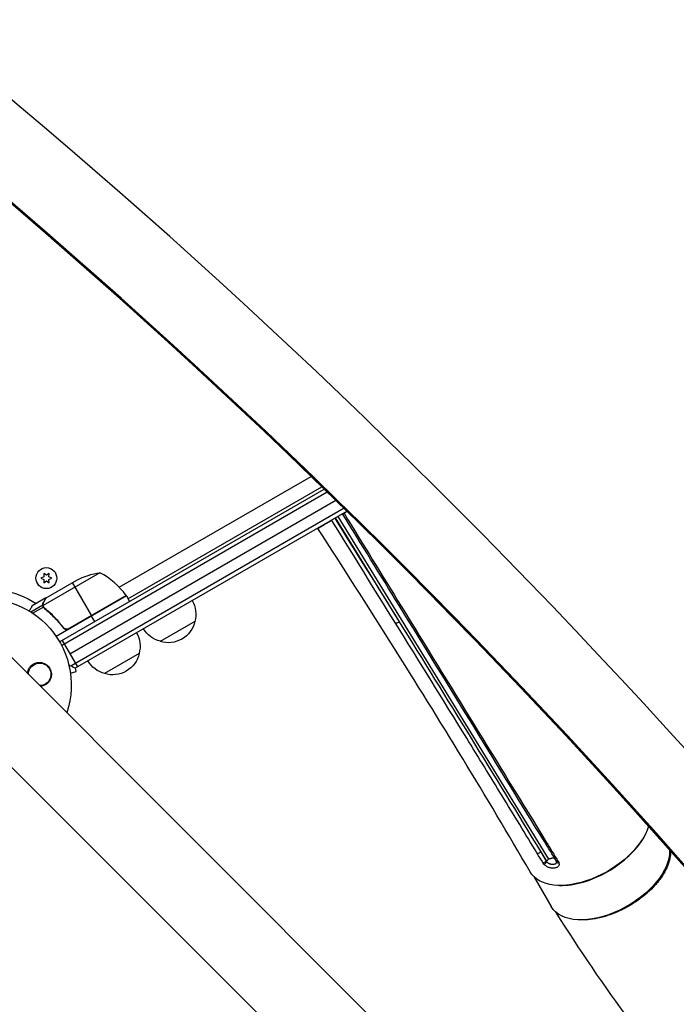
# Model space of a CAD drawing. Units: millimetres. Extents: x -3937 to 7340, y -4733 to 5053.
# Drawn here: x 1104 to 1512, y -2001 to -1389 of the extents above; entities that cross this region are included whole.
import ezdxf

# ---------------------------------------------------------------- set-up
doc = ezdxf.new("R2010")
doc.units = ezdxf.units.MM
doc.header["$LTSCALE"] = 20
doc.layers.add('2d', color=230, linetype='Continuous')

msp = doc.modelspace()

# ---------------------------------------------------------------- linework, layer by layer
at = {"layer": '2d'}
for p, q in [((669.36, -1356.21), (1769.9, -2456.75)), ((635.21, -1390.36), (1735.75, -2490.9)), ((1165.79, -1742.04), (1285.29, -1673.05)), ((1128.77, -1776), (1293.43, -1680.93)), ((1129.97, -1778.19), (1295.29, -1682.74)), ((1171.28, -1749.14), (1291.94, -1679.48)), ((1135.07, -1783.33), (1300.51, -1687.81)), ((1305.71, -1692.9), (1135.75, -1791.02)), ((1307.56, -1694.71), (1138.43, -1792.36)), ((1300.27, -1698.92), (1339.99, -1763.44)), ((1301.75, -1698.07), (1432.95, -1911.21)), ((1153.85, -1732.94), (1118.43, -1753.39)), ((1119, -1735.45), (1117.15, -1736.32)), ((1117.15, -1736.32), (1119, -1737.18)), ((1118.82, -1733.41), (1119, -1735.45)), ((1120.5, -1734.59), (1118.82, -1733.41)), ((1119, -1737.18), (1118.82, -1739.22)), ((1118.82, -1739.22), (1120.5, -1738.04)), ((1120.39, -1748.5), (1139.37, -1737.55)), ((1122.17, -1733.41), (1120.5, -1734.59)), ((1120.5, -1738.04), (1122.17, -1739.22)), ((1122, -1735.45), (1122.17, -1733.41)), ((1123.85, -1736.32), (1122, -1735.45)), ((1122, -1737.18), (1123.85, -1736.32)), ((1122.17, -1739.22), (1122, -1737.18)), ((1136.63, -1739.13), (1148.53, -1759.74)), ((1120.22, -1748.6), (1111.73, -1753.5)), ((1120.22, -1748.6), (1120.28, -1748.7)), ((1170.28, -1747.41), (1126.64, -1772.61)), ((1170.08, -1747.1), (1133.85, -1768.02)), ((1134.8, -1767.67), (1170.18, -1747.24)), ((1170.28, -1747.41), (1172.28, -1750.88)), ((1118.21, -1753.19), (1110.92, -1757.4)), ((1118.63, -1754.47), (1112.16, -1758.21)), ((1118.21, -1753.19), (1118.53, -1753.75)), ((1118.6, -1751.41), (1118.66, -1751.52)), ((1118.6, -1754.41), (1118.6, -1754.41)), ((1119.13, -1754.79), (1119.46, -1755.37)), ((1121.89, -1757.11), (1122.2, -1757.65)), ((1150.63, -1763.38), (1148.63, -1759.91)), ((1212.94, -1763.2), (1191.29, -1775.7)), ((1130.32, -1766.09), (1131.07, -1767.4)), ((1130.32, -1775.1), (1139.82, -1791.55)), ((1178.3, -1783.2), (1156.65, -1795.7)), ((1139.13, -1794.42), (1138.55, -1792.29)), ((1135.46, -1795.4), (1139.13, -1794.42)), ((1422.59, -1902.09), (1422.59, -1902.09)), ((1428.11, -1906.59), (1431.6, -1912.26)), ((1431.56, -1912.3), (1431.6, -1912.26)), ((1423.77, -1921.96), (1434.51, -1940.56))]:
    msp.add_line(p, q, dxfattribs=at)
msp.add_circle((1120.5, -1736.32), 6.5, dxfattribs=at)
at = {"layer": '2d', "extrusion": (0, 0, -1)}
for centre, radius, start, end in [((-1161.58, -1782.34), 50, 63.62431, 81.1002), ((-1082, -1803), 60.2, 100.43169, 122.28225), ((-1082, -1803), 54, 71.5656, 198.43442), ((-1167.67, -1748.88), 3, 143.52721, 146.80878), ((-1196.45, -1758.64), 17, 150.6413, 195.8135), ((-1196.36, -1759.47), 17, 192.66793, 287.33207), ((-1195.59, -1759.14), 17, 284.1865, 329.3587), ((-1161.81, -1778.64), 17, 150.6413, 195.8135), ((-1143.73, -1778.33), 15, 8.12161, 9.29648), ((-1160.95, -1779.14), 17, 284.1865, 329.3587), ((-1161.71, -1779.47), 17, 192.66793, 287.33207), ((-1116.33, -1796.17), 7, 359.98045, 270.01955), ((-1143.73, -1778.33), 15, 290.70352, 308.30922)]:
    msp.add_arc(centre, radius, start, end, dxfattribs=at)
at = {"layer": '2d'}
msp.add_arc((1129.87, -1776.82), 50, 36.47279, 61.34969, dxfattribs=at)
for centre, major_axis, ratio, start_param, end_param in [((-1471.3, -4906.99), (0.06, 4416.68), 0.93983, -0.945277, -0.635189), ((-1472.36, -4906.99), (0.06, 4366.68), 0.93983, -0.945277, -0.635189), ((-1471.85, -4906.99), (0.06, 4366.68), 0.93983, -0.945277, -0.635189), ((-1471.81, -4906.99), (0.06, 4366.68), 0.93983, -0.945277, -0.635189), ((-1471.3, -4906.99), (0.06, 4366.68), 0.93983, -0.945277, -0.635189), ((3962.25, 32.69), (-3863.51, 0.04), 0.848771, 0.546071, 0.923819), ((1458.09, -1898.4), (35.94, 20.75), 0.566406, 3.892984, 5.531794), ((1430.32, -1911.85), (1.71, 1.03), 0.561023, 3.827493, 5.139858), ((1430.96, -1912.72), (1.51, 1.31), 0.383933, 3.749124, 5.068141), ((1433.45, -1912.93), (-2.12, 2.13), 0.350145, 0.934369, 1.178517)]:
    msp.add_ellipse(centre, major_axis=major_axis, ratio=ratio, start_param=start_param, end_param=end_param, dxfattribs=at)
at = {"layer": '2d', "extrusion": (0, 0, -1)}
for centre, major_axis, ratio, start_param, end_param in [((3962.25, 33.49), (-3863.51, 0.04), 0.848771, -0.923819, -0.546071), ((3962.25, 32.64), (-3863.51, 0.04), 0.848771, -0.923819, -0.546071), ((3962.25, 31.85), (-3863.51, 0.04), 0.848771, -0.923819, -0.546071), ((1341.73, -1752.39), (1.7, 1.05), 0.564557, 2.173426, 3.141593), ((1338.75, -1762.99), (1.7, 1.06), 0.564738, 1.150107, 2.46266), ((1457.88, -1898.04), (36.37, 21), 0.566406, 0.542787, 3.140373), ((1432.04, -1899.11), (1.7, 1.05), 0.561522, 2.182102, 3.141593), ((1426.87, -1906.15), (1.71, 1.04), 0.561303, 1.143832, 2.458908), ((1470.45, -1919.81), (35.94, 20.75), 0.566406, 0.272781, 3.141593), ((1439.49, -1911.24), (1.7, 1.05), 0.560957, 2.177564, 3.141593), ((1439.91, -1912.21), (1.94, 0.48), 0.669685, 1.990844, 3.141593)]:
    msp.add_ellipse(centre, major_axis=major_axis, ratio=ratio, start_param=start_param, end_param=end_param, dxfattribs=at)
at = {"layer": '2d'}
for points, knots in [([(1305.18, -1696.08), (1305.23, -1696.1), (1305.27, -1696.1), (1305.38, -1696.11), (1305.45, -1696.1), (1305.57, -1696.07), (1305.63, -1696.05), (1305.68, -1696.02)], [0.003095999, 0.003095999, 0.003095999, 0.003095999, 0.0032562951, 0.0032562951, 0.0034888877, 0.0034888877, 0.0037214802, 0.0037214802, 0.0037214802, 0.0037214802]), ([(1298.02, -1700.44), (1298.08, -1700.41), (1298.12, -1700.36), (1298.2, -1700.26), (1298.23, -1700.19), (1298.27, -1700.11), (1298.28, -1700.09), (1298.28, -1700.07)], [0, 0, 0, 0, 0.000320406, 0.000320406, 0.000640812, 0.000640812, 0.0007349394, 0.0007349394, 0.0007349394, 0.0007349394]), ([(1421.52, -1919.07), (1407.85, -1895.51), (1393.95, -1872.17), (1350.63, -1801.11), (1320.25, -1753.3), (1289.48, -1705.37)], [0, 0, 0, 0, 10.000397, 10.000397, 30.455597, 30.455597, 30.455597, 30.455597]), ([(1118.78, -1751.3), (1118.69, -1751.45), (1118.62, -1751.59), (1118.52, -1751.88), (1118.48, -1752.02), (1118.38, -1752.43), (1118.36, -1752.71), (1118.38, -1752.98)], [0, 0, 0, 0, 0.001089402, 0.001089402, 0.002178803, 0.002178803, 0.004357607, 0.004357607, 0.004357607, 0.004357607]), ([(1120.39, -1748.5), (1120.28, -1748.69), (1120.08, -1749.04), (1119.54, -1749.98), (1119.19, -1750.58), (1118.78, -1751.3)], [0, 0, 0, 0, 0.00517024, 0.00517024, 0.01034048, 0.01034048, 0.01034048, 0.01034048]), ([(1111.73, -1753.5), (1111.73, -1753.5), (1111.67, -1753.61), (1111.48, -1753.93), (1111.4, -1754.07), (1111.26, -1754.31), (1111.19, -1754.44), (1111.1, -1754.59), (1111.05, -1754.69), (1111.01, -1754.75), (1110.69, -1755.3), (1110.32, -1755.95), (1109.86, -1756.74)], [0.5, 0.5, 0.5, 0.5, 0.625, 0.625, 0.6875, 0.6875, 0.71875, 0.734375, 0.734375, 0.75, 0.75, 0.8964545, 0.8964545, 0.8964545, 0.8964545]), ([(1118.21, -1753.19), (1118.19, -1753.05), (1118.19, -1752.9), (1118.2, -1752.68), (1118.21, -1752.57), (1118.23, -1752.45), (1118.24, -1752.38), (1118.25, -1752.35), (1118.25, -1752.34), (1118.25, -1752.33), (1118.25, -1752.32), (1118.32, -1751.99), (1118.44, -1751.69), (1118.6, -1751.41)], [0, 0, 0, 0, 0.25, 0.25, 0.375, 0.4375, 0.46875, 0.484375, 0.492188, 0.492188, 0.5, 0.5, 1, 1, 1, 1]), ([(1118.43, -1754.09), (1118.36, -1753.9), (1118.3, -1753.73), (1118.23, -1753.42), (1118.22, -1753.29), (1118.21, -1753.19)], [0.000526185, 0.000526185, 0.000526185, 0.000526185, 0.001315456, 0.001315456, 0.002104727, 0.002104727, 0.002104727, 0.002104727]), ([(1118.76, -1754.28), (1118.69, -1754.14), (1118.62, -1754), (1118.51, -1753.7), (1118.47, -1753.55), (1118.43, -1753.39)], [0.001328787, 0.001328787, 0.001328787, 0.001328787, 0.001872455, 0.001872455, 0.002416124, 0.002416124, 0.002416124, 0.002416124]), ([(1119.35, -1755.28), (1121.41, -1756.89), (1123.41, -1758.67), (1126.29, -1761.62), (1127.23, -1762.65), (1128.61, -1764.27), (1129.07, -1764.82), (1129.96, -1765.95), (1130.4, -1766.52), (1130.83, -1767.11)], [0, 0, 0, 0, 0.00869705, 0.00869705, 0.01304558, 0.01304558, 0.01521984, 0.01521984, 0.01739411, 0.01739411, 0.01739411, 0.01739411]), ([(1130.89, -1766.85), (1129.17, -1764.53), (1127.35, -1762.41), (1123.55, -1758.53), (1121.57, -1756.77), (1119.52, -1755.16)], [0, 0, 0, 0, 0.00859307, 0.00859307, 0.01718614, 0.01718614, 0.01718614, 0.01718614]), ([(1430.34, -1900.16), (1415.91, -1876.65), (1401.47, -1853.19), (1371.36, -1804.29), (1355.69, -1778.86), (1340.02, -1753.43)], [0, 0, 0, 0, 10.000011, 10.000011, 20.85531, 20.85531, 20.85531, 20.85531]), ([(1341.25, -1753.77), (1356.29, -1778.2), (1371.33, -1802.63), (1401.43, -1851.52), (1416.48, -1875.99), (1431.55, -1900.49)], [0, 0, 0, 0, 0.1042742, 0.1042742, 0.2085483, 0.2085483, 0.2085483, 0.2085483]), ([(1339.99, -1763.44), (1354.73, -1787.24), (1369.46, -1811.06), (1398.85, -1858.76), (1413.51, -1882.64), (1428.11, -1906.59)], [0, 0, 0, 0, 0.1017405, 0.1017405, 0.203481, 0.203481, 0.203481, 0.203481]), ([(1134.74, -1767.93), (1134.58, -1768.02), (1134.42, -1768.1), (1134.07, -1768.22), (1133.9, -1768.27), (1133.53, -1768.32), (1133.35, -1768.33), (1132.99, -1768.33), (1132.8, -1768.3), (1132.44, -1768.23), (1132.27, -1768.17), (1131.93, -1768.04), (1131.77, -1767.95), (1131.46, -1767.75), (1131.32, -1767.64), (1131.06, -1767.39), (1130.94, -1767.25), (1130.83, -1767.11)], [0, 0, 0, 0, 0.000547172, 0.000547172, 0.001094344, 0.001094344, 0.001641516, 0.001641516, 0.002188688, 0.002188688, 0.00273586, 0.00273586, 0.003283032, 0.003283032, 0.003830204, 0.003830204, 0.004377377, 0.004377377, 0.004377377, 0.004377377]), ([(1133.85, -1768.02), (1133.57, -1768.07), (1133.29, -1768.08), (1132.87, -1768.04), (1132.73, -1768.02), (1132.46, -1767.95), (1132.33, -1767.91), (1131.94, -1767.76), (1131.69, -1767.62), (1131.25, -1767.28), (1131.05, -1767.08), (1130.89, -1766.85)], [0.001013661, 0.001013661, 0.001013661, 0.001013661, 0.001852653, 0.001852653, 0.002272148, 0.002272148, 0.002691644, 0.002691644, 0.003530636, 0.003530636, 0.004369628, 0.004369628, 0.004369628, 0.004369628]), ([(1425.91, -1907.56), (1418.63, -1895.56), (1411.33, -1883.58), (1396.69, -1859.68), (1389.35, -1847.74), (1367.3, -1811.98), (1352.56, -1788.19), (1337.8, -1764.42)], [0, 0, 0, 0, 0.0508655, 0.0508655, 0.101731, 0.101731, 0.2034621, 0.2034621, 0.2034621, 0.2034621]), ([(1108.72, -1795.57), (1108.73, -1795.44), (1108.74, -1795.32), (1108.89, -1794.28), (1109.18, -1793.42), (1109.72, -1792.42), (1109.85, -1792.21), (1109.99, -1792.01)], [2.6688197, 2.6688197, 2.6688197, 2.6688197, 2.7064359, 2.7064359, 2.9861723, 2.9861723, 3.0630574, 3.0630574, 3.0630574, 3.0630574]), ([(1109.99, -1792.01), (1110.44, -1791.35), (1110.97, -1790.79), (1111.88, -1790.08), (1112.21, -1789.87), (1112.87, -1789.5), (1113.22, -1789.34), (1113.93, -1789.08), (1114.3, -1788.97), (1115.05, -1788.82), (1115.42, -1788.77), (1116.18, -1788.74), (1116.56, -1788.75), (1117.34, -1788.83), (1117.71, -1788.9), (1118.46, -1789.1), (1118.82, -1789.23), (1119.54, -1789.55), (1119.9, -1789.74), (1120.56, -1790.17), (1120.88, -1790.41), (1121.47, -1790.95), (1121.75, -1791.25), (1122.26, -1791.89), (1122.49, -1792.23), (1122.79, -1792.77), (1122.88, -1792.95), (1123.05, -1793.33), (1123.13, -1793.53), (1123.34, -1794.12), (1123.44, -1794.52), (1123.58, -1795.34), (1123.62, -1795.76), (1123.62, -1796.17), (1123.62, -1796.54), (1123.6, -1796.91), (1123.49, -1797.64), (1123.41, -1798.01), (1123.2, -1798.71), (1123.07, -1799.05), (1122.76, -1799.7), (1122.58, -1800.02), (1121.99, -1800.92), (1121.52, -1801.44), (1120.44, -1802.35), (1119.86, -1802.72), (1119.23, -1803), (1118.99, -1803.11), (1118.74, -1803.21), (1118.24, -1803.37), (1117.99, -1803.44), (1117.42, -1803.56), (1117.11, -1803.61), (1116.79, -1803.64)], [0.00000062, 0.00000062, 0.00000062, 0.00000062, 0.00248099, 0.00248099, 0.00372118, 0.00372118, 0.00496137, 0.00496137, 0.00620155, 0.00620155, 0.00744174, 0.00744174, 0.00868193, 0.00868193, 0.00992211, 0.00992211, 0.0111623, 0.0111623, 0.01240249, 0.01240249, 0.01364267, 0.01364267, 0.01488286, 0.01488286, 0.01612305, 0.01612305, 0.01674314, 0.01674314, 0.01736323, 0.01736323, 0.01860342, 0.01860342, 0.01984361, 0.01984361, 0.01984361, 0.02095496, 0.02095496, 0.02206632, 0.02206632, 0.02317768, 0.02317768, 0.02428904, 0.02428904, 0.02651175, 0.02651175, 0.02873447, 0.02873447, 0.02873447, 0.0295908, 0.0295908, 0.03044712, 0.03044712, 0.03148522, 0.03148522, 0.03148522, 0.03148522]), ([(1432.95, -1911.21), (1433.22, -1911.04), (1433.5, -1910.9), (1434.08, -1910.66), (1434.36, -1910.56), (1434.79, -1910.45), (1434.93, -1910.42), (1435.21, -1910.37), (1435.48, -1910.34), (1435.73, -1910.33), (1435.98, -1910.33), (1436.11, -1910.34), (1436.38, -1910.38), (1436.53, -1910.42), (1436.67, -1910.46)], [0.001747105, 0.001747105, 0.001747105, 0.001747105, 0.0026965, 0.0026965, 0.003645895, 0.003645895, 0.004120592, 0.004120592, 0.00459529, 0.005069987, 0.005069987, 0.005544684, 0.005544684, 0.006200106, 0.006200106, 0.006200106, 0.006200106]), ([(1508.92, -1906.09), (1508.92, -1906.14), (1508.92, -1906.19), (1508.93, -1906.96), (1508.89, -1907.68), (1508.66, -1909.9), (1508.34, -1911.42), (1507.73, -1913.38), (1507.59, -1913.77), (1507.3, -1914.57), (1507.15, -1914.97), (1506.65, -1916.17), (1506.28, -1916.97), (1505.05, -1919.38), (1504.08, -1920.98), (1502.67, -1922.99), (1502.38, -1923.39), (1501.78, -1924.2), (1501.46, -1924.6), (1500.5, -1925.8), (1499.83, -1926.59), (1497.73, -1928.92), (1496.2, -1930.44), (1494.15, -1932.28), (1493.73, -1932.64), (1492.88, -1933.37), (1492.44, -1933.73), (1491.12, -1934.79), (1490.22, -1935.48), (1487.46, -1937.49), (1485.56, -1938.74), (1483.08, -1940.21), (1482.58, -1940.5), (1481.57, -1941.06), (1481.06, -1941.34), (1479.52, -1942.15), (1478.49, -1942.66), (1475.39, -1944.11), (1473.31, -1944.97), (1470.69, -1945.89), (1470.16, -1946.07), (1469.11, -1946.41), (1468.58, -1946.58), (1467, -1947.04), (1465.96, -1947.32), (1462.86, -1948.05), (1460.83, -1948.41), (1457.87, -1948.75), (1456.88, -1948.84), (1454.95, -1948.93), (1454.01, -1948.94), (1452.57, -1948.91), (1452.05, -1948.89), (1451.53, -1948.85)], [0.04442363, 0.04442363, 0.04442363, 0.04442363, 0.04466768, 0.04466768, 0.04810365, 0.04810365, 0.0549756, 0.0549756, 0.05669359, 0.05669359, 0.05841158, 0.05841158, 0.06184755, 0.06184755, 0.0687195, 0.0687195, 0.07043749, 0.07043749, 0.07215548, 0.07215548, 0.07559145, 0.07559145, 0.0824634, 0.0824634, 0.08418139, 0.08418139, 0.08589938, 0.08589938, 0.08933535, 0.08933535, 0.0962073, 0.0962073, 0.09792529, 0.09792529, 0.09964328, 0.09964328, 0.10307925, 0.10307925, 0.1099512, 0.1099512, 0.11166919, 0.11166919, 0.11338718, 0.11338718, 0.11682315, 0.11682315, 0.1236951, 0.1236951, 0.12713108, 0.12713108, 0.13056705, 0.13056705, 0.13254542, 0.13254542, 0.13254542, 0.13254542]), ([(1439.41, -1913.59), (1439.46, -1913.81), (1439.48, -1914.03), (1439.47, -1914.45), (1439.44, -1914.65), (1439.31, -1915.04), (1439.22, -1915.23), (1439, -1915.56), (1438.87, -1915.72), (1438.55, -1916), (1438.37, -1916.12), (1437.99, -1916.33), (1437.78, -1916.42), (1437.33, -1916.56), (1437.1, -1916.61), (1436.61, -1916.69), (1436.36, -1916.71), (1435.6, -1916.75), (1435.09, -1916.74), (1434.29, -1916.62), (1434.02, -1916.56), (1433.46, -1916.4), (1433.19, -1916.31), (1432.64, -1916.08), (1432.37, -1915.95), (1431.84, -1915.65), (1431.58, -1915.49), (1431.09, -1915.14), (1430.85, -1914.94), (1430.4, -1914.55), (1430.2, -1914.34), (1430.01, -1914.13)], [0, 0, 0, 0, 0.00091622, 0.00091622, 0.00183244, 0.00183244, 0.00274866, 0.00274866, 0.00366488, 0.00366488, 0.0045811, 0.0045811, 0.00549732, 0.00549732, 0.00641354, 0.00641354, 0.00732976, 0.00732976, 0.0091622, 0.0091622, 0.01007842, 0.01007842, 0.01099464, 0.01099464, 0.01191085, 0.01191085, 0.01282707, 0.01282707, 0.01374329, 0.01374329, 0.01465951, 0.01465951, 0.01465951, 0.01465951]), ([(1431.6, -1912.26), (1431.79, -1912.06), (1432, -1911.88), (1432.45, -1911.52), (1432.7, -1911.36), (1432.95, -1911.21)], [0, 0, 0, 0, 0.000873553, 0.000873553, 0.001747105, 0.001747105, 0.001747105, 0.001747105]), ([(1431.96, -1912.8), (1432.08, -1912.94), (1432.21, -1913.07), (1432.49, -1913.31), (1432.64, -1913.43), (1432.96, -1913.64), (1433.12, -1913.74), (1433.47, -1913.91), (1433.65, -1913.98), (1434, -1914.1), (1434.18, -1914.14), (1434.54, -1914.2), (1434.72, -1914.21), (1435.24, -1914.22), (1435.57, -1914.19), (1436.21, -1914.16), (1436.5, -1914.16), (1436.92, -1914.09), (1437.05, -1914.06), (1437.29, -1913.97), (1437.41, -1913.91), (1437.61, -1913.76), (1437.69, -1913.67), (1437.83, -1913.47), (1437.89, -1913.36), (1437.96, -1913.12), (1437.98, -1913), (1437.99, -1912.86), (1437.99, -1912.86), (1437.99, -1912.85)], [0, 0, 0, 0, 0.000578909, 0.000578909, 0.001157818, 0.001157818, 0.001736728, 0.001736728, 0.002315637, 0.002315637, 0.002894546, 0.002894546, 0.003473455, 0.003473455, 0.004631274, 0.004631274, 0.005789092, 0.005789092, 0.006368001, 0.006368001, 0.00694691, 0.00694691, 0.007525819, 0.007525819, 0.008104729, 0.008104729, 0.008683638, 0.008683638, 0.008711863, 0.008711863, 0.008711863, 0.008711863]), ([(1865.72, -2366.7), (1851.25, -2356.78), (1836.91, -2346.65), (1789.45, -2312.16), (1756.94, -2286.91), (1693.55, -2234.28), (1662.65, -2206.84), (1604.59, -2151.29), (1577.28, -2123.23), (1527.56, -2067.59), (1504.9, -2040.11), (1467.42, -1989.83), (1452, -1967.01), (1437.75, -1944.35)], [47.297793, 47.297793, 47.297793, 47.297793, 53.194326, 53.194326, 67.018645, 67.018645, 80.966375, 80.966375, 94.305123, 94.305123, 106.600618, 106.600618, 116.183844, 116.183844, 116.183844, 116.183844])]:
    msp.add_open_spline(points, degree=3, knots=knots, dxfattribs=at)
for points, weights in [([(1307.7, -1694.85), (1307.01, -1695.25), (1306.34, -1695.64), (1305.68, -1696.02)], [0.972131527405, 0.980992059593, 0.990281550458, 1]), ([(1298.02, -1700.44), (1296.2, -1701.49), (1294.64, -1702.39), (1293.36, -1703.13)], [1, 0.995349249881, 0.995349249881, 1]), ([(1289.48, -1705.37), (1289.48, -1705.37), (1290.86, -1704.57), (1293.36, -1703.13)], [0.875997602452, 0.898678573647, 0.940012706163, 1]), ([(1120.22, -1748.6), (1120.22, -1748.6), (1119.67, -1749.55), (1118.6, -1751.41)], [0.983775506511, 0.983775506511, 0.989183671007, 1])]:
    msp.add_rational_spline(points, weights, degree=3, dxfattribs=at)
for points in [[(1305.68, -1696.02), (1317.54, -1715.27), (1329.39, -1734.52), (1341.25, -1753.77)], [(1337.8, -1764.42), (1324.55, -1743.08), (1311.29, -1721.75), (1298.02, -1700.44)], [(1299.95, -1699.11), (1313.31, -1720.54), (1326.65, -1741.98), (1339.99, -1763.44)], [(1340.02, -1753.43), (1328.28, -1734.39), (1316.54, -1715.34), (1304.8, -1696.3)], [(1120.28, -1748.7), (1120.32, -1748.62), (1120.36, -1748.56), (1120.39, -1748.5)], [(1118.43, -1753.39), (1118.41, -1753.25), (1118.39, -1753.12), (1118.38, -1752.98)], [(1118.43, -1754.09), (1118.48, -1754.19), (1118.53, -1754.3), (1118.6, -1754.41)], [(1118.63, -1754.47), (1118.62, -1754.45), (1118.61, -1754.43), (1118.6, -1754.41)], [(1119.35, -1755.28), (1119.05, -1755.05), (1118.82, -1754.78), (1118.63, -1754.47)], [(1118.76, -1754.28), (1118.77, -1754.28), (1118.77, -1754.29), (1118.77, -1754.29)], [(1118.78, -1754.3), (1118.78, -1754.3), (1118.78, -1754.3), (1118.77, -1754.29)], [(1119.52, -1755.16), (1119.21, -1754.92), (1118.97, -1754.63), (1118.78, -1754.3)], [(1130.89, -1766.85), (1130.7, -1766.6), (1130.51, -1766.35), (1130.32, -1766.1)], [(1133.85, -1768.02), (1134.19, -1767.95), (1134.5, -1767.84), (1134.8, -1767.67)], [(1437.79, -1912.29), (1435.31, -1908.24), (1432.82, -1904.2), (1430.34, -1900.16)], [(1431.55, -1900.49), (1434.03, -1904.54), (1436.52, -1908.58), (1439, -1912.62)], [(1429.37, -1913.26), (1428.21, -1911.36), (1427.06, -1909.46), (1425.91, -1907.56)], [(1428.11, -1906.59), (1429.26, -1908.49), (1430.41, -1910.4), (1431.56, -1912.3)], [(1430.01, -1914.13), (1429.76, -1913.84), (1429.54, -1913.55), (1429.37, -1913.26)], [(1431.56, -1912.3), (1431.67, -1912.47), (1431.8, -1912.64), (1431.96, -1912.8)], [(1437.97, -1912.69), (1437.94, -1912.59), (1437.89, -1912.45), (1437.79, -1912.29)], [(1437.99, -1912.85), (1437.99, -1912.81), (1437.98, -1912.76), (1437.97, -1912.69)], [(1439, -1912.62), (1439.2, -1912.94), (1439.33, -1913.27), (1439.41, -1913.59)], [(1505.66, -1918.17), (1505.66, -1918.17), (1505.66, -1918.17), (1505.66, -1918.17)]]:
    msp.add_open_spline(points, degree=3, dxfattribs=at)

doc.saveas('drawing.dxf')
